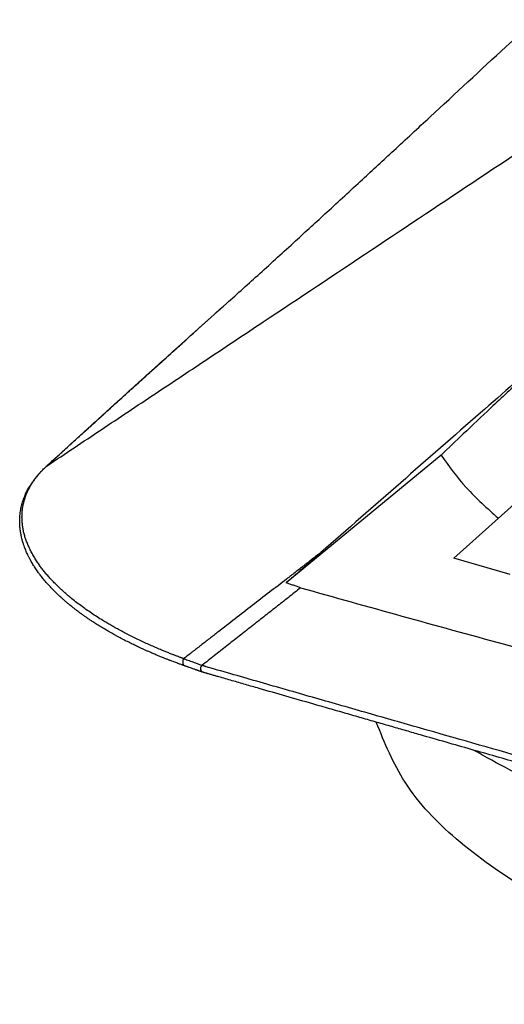
# Model space of a CAD drawing. Units: millimetres. Extents: x -90 to 330, y 693 to 990.
# Drawn here: x 246 to 261, y 754 to 784 of the extents above; entities that cross this region are included whole.
import ezdxf

# ---------------------------------------------------------------- set-up
doc = ezdxf.new("R2010")
doc.units = ezdxf.units.MM
doc.layers.add('1', color=7, linetype='Continuous')

# ---------------------------------------------------------------- blocks, each defined once
blk = doc.blocks.new('HC_B_TA_PG13_PLR_BK-select__1', base_point=(245.881, 752.483))
at = {"color": 7, "linetype": 'Continuous'}
for p, q in [((263.5, 771.573), (258.992, 767.528)), ((258.604, 770.631), (253.929, 766.782)), ((260.691, 767.038), (258.992, 767.528))]:
    blk.add_line(p, q, dxfattribs=at)
for points, knots in [([(252.123, 775.213), (252.46, 775.515), (253.157, 776.142), (254.167, 777.063), (255.2, 778.01), (256.189, 778.921), (257.227, 779.88), (258.67, 781.215), (260.844, 783.228), (264.106, 786.254), (268.669, 790.487), (272.186, 793.752), (274.25, 795.667)], [0, 0, 0, 0, 1.356614, 2.812669, 4.101064, 5.560526, 6.848192, 8.339227, 11.458093, 15.737098, 21.686282, 30.132463, 30.132463, 30.132463, 30.132463]), ([(246.712, 770.319), (247.256, 770.681), (248.343, 771.405), (249.974, 772.49), (251.606, 773.576), (253.781, 775.023), (256.5, 776.832), (259.763, 779.003), (263.025, 781.174), (265.744, 782.984), (267.919, 784.431), (269.551, 785.517), (271.182, 786.602), (272.27, 787.326), (272.813, 787.688)], [0, 0, 0, 0, 1.959505, 3.91901, 5.878515, 7.83802, 11.757031, 15.676041, 19.595051, 23.514061, 25.473566, 27.433071, 29.392576, 31.352082, 31.352082, 31.352082, 31.352082]), ([(272.735, 783.242), (271.406, 782.078), (268.454, 779.492), (264.14, 775.716), (259.549, 771.699), (256.582, 769.102), (254.976, 767.697)], [0, 0, 0, 0, 5.300385, 11.773078, 17.199444, 23.60149, 23.60149, 23.60149, 23.60149]), ([(246.696, 770.307), (246.706, 770.316), (246.74, 770.347), (246.809, 770.41), (246.911, 770.503), (247.041, 770.622), (247.197, 770.764), (247.416, 770.963), (247.701, 771.223), (248.061, 771.551), (248.466, 771.918), (248.918, 772.327), (249.444, 772.804), (250.042, 773.343), (250.706, 773.942), (251.403, 774.568), (251.879, 774.994), (252.122, 775.212)], [0, 0, 0, 0, 0.04144, 0.137822, 0.279184, 0.455565, 0.667552, 0.91155, 1.342372, 1.824053, 2.373408, 2.983316, 3.651222, 4.504393, 5.398271, 6.334343, 7.314097, 7.314097, 7.314097, 7.314097]), ([(252.122, 775.212), (252.122, 775.212), (252.123, 775.212), (252.123, 775.213), (252.123, 775.213)], [0, 0, 0, 0, 0.000880928, 0.001761856, 0.001761856, 0.001761856, 0.001761856]), ([(262.234, 774.031), (261.855, 773.683), (261.143, 773.029), (260.156, 772.111), (259.324, 771.328), (258.827, 770.847), (258.604, 770.631)], [0, 0, 0, 0, 1.545592, 2.898182, 4.044692, 4.974082, 4.974082, 4.974082, 4.974082]), ([(258.604, 770.631), (258.847, 770.297), (259.354, 769.6), (260, 769.03), (260.335, 768.733)], [0, 0, 0, 0, 1.237194, 2.575676, 2.575676, 2.575676, 2.575676]), ([(250.862, 764.277), (250.859, 764.278), (250.851, 764.281), (250.841, 764.284), (250.831, 764.288), (250.824, 764.29), (250.814, 764.294), (250.798, 764.3), (250.769, 764.31), (250.732, 764.323), (250.681, 764.342), (250.626, 764.362), (250.569, 764.383), (250.506, 764.407), (250.435, 764.434), (250.352, 764.466), (250.265, 764.5), (250.179, 764.535), (250.1, 764.567), (250.028, 764.597), (249.962, 764.625), (249.901, 764.651), (249.832, 764.68), (249.756, 764.714), (249.673, 764.751), (249.596, 764.786), (249.528, 764.817), (249.466, 764.846), (249.408, 764.873), (249.346, 764.903), (249.28, 764.935), (249.185, 764.982), (249.062, 765.044), (248.937, 765.11), (248.837, 765.163), (248.764, 765.203), (248.694, 765.242), (248.635, 765.275), (248.581, 765.306), (248.532, 765.335), (248.477, 765.367), (248.417, 765.402), (248.352, 765.441), (248.285, 765.483), (248.218, 765.525), (248.155, 765.565), (248.087, 765.609), (248.012, 765.658), (247.931, 765.714), (247.865, 765.759), (247.811, 765.797), (247.768, 765.828), (247.721, 765.862), (247.671, 765.899), (247.613, 765.943), (247.551, 765.99), (247.487, 766.04), (247.429, 766.086), (247.367, 766.137), (247.298, 766.194), (247.224, 766.258), (247.157, 766.318), (247.096, 766.373), (247.043, 766.423), (246.996, 766.469), (246.948, 766.515), (246.901, 766.563), (246.853, 766.612), (246.81, 766.658), (246.753, 766.719), (246.685, 766.795), (246.616, 766.876), (246.562, 766.943), (246.521, 766.995), (246.485, 767.043), (246.447, 767.094), (246.409, 767.148), (246.37, 767.205), (246.334, 767.259), (246.3, 767.313), (246.267, 767.367), (246.234, 767.423), (246.205, 767.475), (246.174, 767.533), (246.141, 767.597), (246.108, 767.667), (246.079, 767.732), (246.053, 767.797), (246.027, 767.864), (246.005, 767.927), (245.986, 767.985), (245.97, 768.038), (245.954, 768.095), (245.94, 768.152), (245.928, 768.209), (245.917, 768.264), (245.907, 768.324), (245.899, 768.382), (245.893, 768.437), (245.888, 768.491), (245.885, 768.548), (245.882, 768.622), (245.883, 768.711), (245.889, 768.81), (245.9, 768.904), (245.913, 768.99), (245.93, 769.07), (245.949, 769.149), (245.972, 769.23), (246, 769.313), (246.03, 769.392), (246.061, 769.464), (246.091, 769.527), (246.123, 769.589), (246.156, 769.65), (246.194, 769.713), (246.236, 769.779), (246.282, 769.847), (246.335, 769.918), (246.392, 769.991), (246.455, 770.065), (246.518, 770.133), (246.576, 770.193), (246.628, 770.244), (246.662, 770.275), (246.678, 770.29)], [0, 0, 0, 0, 0.011395, 0.022781, 0.033562, 0.041533, 0.045527, 0.06676, 0.091847, 0.138407, 0.18483, 0.252501, 0.314289, 0.369783, 0.453136, 0.542085, 0.636265, 0.735313, 0.817741, 0.895094, 0.967142, 1.033651, 1.094389, 1.190974, 1.281901, 1.367045, 1.446277, 1.506216, 1.570851, 1.639915, 1.713143, 1.790267, 1.958968, 2.125687, 2.214023, 2.297887, 2.377207, 2.451906, 2.503262, 2.561104, 2.624913, 2.69417, 2.768357, 2.852857, 2.932125, 3.006056, 3.074547, 3.175931, 3.274418, 3.370044, 3.41748, 3.470563, 3.528832, 3.591829, 3.659095, 3.745803, 3.826327, 3.900552, 3.968359, 4.069286, 4.166993, 4.261537, 4.340075, 4.41269, 4.479167, 4.539288, 4.612243, 4.680425, 4.743788, 4.802282, 4.929274, 5.051176, 5.121885, 5.187593, 5.248176, 5.303499, 5.377612, 5.446759, 5.510859, 5.569825, 5.638993, 5.703391, 5.762928, 5.817504, 5.901814, 5.97888, 6.048534, 6.11617, 6.188379, 6.264736, 6.315423, 6.370868, 6.430671, 6.49445, 6.547067, 6.60387, 6.664563, 6.728868, 6.77856, 6.832213, 6.889584, 6.950449, 7.055358, 7.154972, 7.249349, 7.338474, 7.415171, 7.495631, 7.579862, 7.667912, 7.759862, 7.832353, 7.902785, 7.971089, 8.039902, 8.112934, 8.190201, 8.273811, 8.361816, 8.454332, 8.551493, 8.653455, 8.731512, 8.803966, 8.870157, 8.870157, 8.870157, 8.870157]), ([(246.678, 770.29), (246.679, 770.292), (246.683, 770.295), (246.687, 770.299), (246.692, 770.303), (246.695, 770.306), (246.696, 770.307)], [0, 0, 0, 0, 0.0064161, 0.01283344, 0.01890415, 0.02493927, 0.02493927, 0.02493927, 0.02493927]), ([(254.976, 767.697), (254.889, 767.621), (254.714, 767.468), (254.452, 767.239), (254.191, 767.011), (254.016, 766.858), (253.929, 766.782)], [0, 0, 0, 0, 0.347645, 0.695316, 1.043011, 1.390731, 1.390731, 1.390731, 1.390731]), ([(254.365, 766.633), (254.329, 766.645), (254.256, 766.67), (254.147, 766.707), (254.038, 766.744), (253.965, 766.769), (253.929, 766.782)], [0, 0, 0, 0, 0.1148158, 0.2304539, 0.3457987, 0.4608422, 0.4608422, 0.4608422, 0.4608422]), ([(254.365, 766.633), (256.403, 766.064), (260.36, 764.959), (265.355, 763.626), (269.293, 762.609), (272.345, 761.84), (275.357, 761.101), (277.389, 760.619), (278.377, 760.384)], [0, 0, 0, 0, 6.347503, 12.325568, 15.509103, 18.547608, 21.768679, 24.813163, 24.813163, 24.813163, 24.813163]), ([(251.408, 764.088), (251.399, 764.091), (251.381, 764.096), (251.355, 764.104), (251.33, 764.112), (251.305, 764.121), (251.284, 764.128), (251.264, 764.135), (251.251, 764.14), (251.242, 764.143), (251.236, 764.145), (251.231, 764.147), (251.226, 764.149), (251.22, 764.151), (251.203, 764.157), (251.177, 764.166), (251.131, 764.182), (251.072, 764.203), (251.014, 764.223), (250.967, 764.24), (250.938, 764.25), (250.915, 764.258), (250.897, 764.265), (250.88, 764.271), (250.868, 764.275), (250.862, 764.277)], [0, 0, 0, 0, 0.0289053, 0.055983, 0.0820479, 0.107914, 0.1343942, 0.1514136, 0.168698, 0.1763806, 0.1822129, 0.1871726, 0.1922374, 0.198385, 0.2065931, 0.2437157, 0.2808305, 0.3551388, 0.4294066, 0.466565, 0.5037263, 0.5223077, 0.5408893, 0.5594724, 0.5780468, 0.5780468, 0.5780468, 0.5780468]), ([(251.354, 764.251), (251.352, 764.247), (251.348, 764.24), (251.345, 764.231), (251.343, 764.223), (251.342, 764.217), (251.34, 764.212), (251.34, 764.205), (251.339, 764.199), (251.339, 764.193), (251.339, 764.187), (251.34, 764.181), (251.341, 764.175), (251.342, 764.169), (251.343, 764.163), (251.345, 764.157), (251.347, 764.151), (251.349, 764.146), (251.352, 764.14), (251.355, 764.135), (251.358, 764.13), (251.361, 764.125), (251.365, 764.12), (251.368, 764.116), (251.372, 764.111), (251.376, 764.107), (251.381, 764.104), (251.385, 764.1), (251.389, 764.097), (251.394, 764.094), (251.399, 764.092), (251.402, 764.091), (251.403, 764.09)], [0, 0, 0, 0, 0.0117363, 0.0235967, 0.0295745, 0.0355816, 0.0416165, 0.0476774, 0.0537617, 0.0598665, 0.0659883, 0.072123, 0.0782661, 0.0844125, 0.0905566, 0.0966926, 0.1028141, 0.1089145, 0.1149872, 0.1210252, 0.1270216, 0.1329697, 0.1388628, 0.1446947, 0.1504593, 0.1561513, 0.1617657, 0.1672983, 0.1727454, 0.1781042, 0.1833728, 0.1885497, 0.1885497, 0.1885497, 0.1885497]), ([(251.388, 764.292), (251.386, 764.29), (251.383, 764.288), (251.378, 764.283), (251.373, 764.278), (251.369, 764.273), (251.365, 764.268), (251.361, 764.263), (251.357, 764.257), (251.355, 764.253), (251.354, 764.251)], [0, 0, 0, 0, 0.00661836, 0.01327057, 0.01995807, 0.02668228, 0.03344478, 0.04024699, 0.04709033, 0.05397592, 0.05397592, 0.05397592, 0.05397592]), ([(251.485, 764.062), (251.479, 764.064), (251.465, 764.068), (251.443, 764.075), (251.422, 764.082), (251.409, 764.087), (251.403, 764.09)], [0, 0, 0, 0, 0.0189781, 0.04293301, 0.06773539, 0.08604971, 0.08604971, 0.08604971, 0.08604971]), ([(277.499, 756.621), (277.495, 756.622), (277.482, 756.626), (277.457, 756.633), (277.42, 756.643), (277.372, 756.657), (277.313, 756.673), (277.246, 756.692), (277.171, 756.714), (277.051, 756.748), (276.887, 756.794), (276.616, 756.871), (276.277, 756.968), (275.938, 757.064), (275.664, 757.141), (275.452, 757.202), (275.229, 757.265), (274.995, 757.331), (274.752, 757.401), (274.5, 757.472), (274.203, 757.557), (273.869, 757.652), (273.504, 757.755), (273.15, 757.856), (272.807, 757.954), (272.475, 758.048), (272.154, 758.139), (271.845, 758.227), (271.548, 758.312), (271.262, 758.393), (270.895, 758.498), (270.446, 758.626), (269.915, 758.777), (269.394, 758.926), (268.885, 759.071), (268.388, 759.213), (267.903, 759.351), (267.429, 759.487), (266.969, 759.618), (266.521, 759.746), (266.086, 759.87), (265.665, 759.991), (265.257, 760.107), (264.863, 760.22), (264.381, 760.358), (263.802, 760.524), (263.118, 760.72), (262.421, 760.919), (261.713, 761.122), (260.991, 761.329), (260.257, 761.54), (259.51, 761.754), (258.749, 761.973), (258.096, 762.16), (257.552, 762.316), (257.116, 762.442), (256.665, 762.571), (256.202, 762.704), (255.724, 762.842), (255.232, 762.983), (254.63, 763.157), (253.92, 763.361), (253.244, 763.555), (252.702, 763.711), (252.364, 763.809), (252.093, 763.887), (251.924, 763.935), (251.789, 763.974), (251.705, 763.999), (251.637, 764.018), (251.596, 764.03), (251.566, 764.038), (251.551, 764.043), (251.541, 764.046), (251.528, 764.049), (251.51, 764.055), (251.493, 764.059), (251.485, 764.062)], [0, 0, 0, 0, 0.012549, 0.038912, 0.077948, 0.128518, 0.189482, 0.2597, 0.338034, 0.423343, 0.636207, 0.846696, 1.270181, 1.693347, 1.90305, 2.124109, 2.356145, 2.598775, 2.851618, 3.114293, 3.386419, 3.776958, 4.156475, 4.524766, 4.881632, 5.22687, 5.56028, 5.881659, 6.190805, 6.487519, 6.771597, 7.335698, 7.888527, 8.429794, 8.95921, 9.476487, 9.981336, 10.473468, 10.952593, 11.418423, 11.87067, 12.309043, 12.733255, 13.143016, 13.538037, 14.237651, 14.949467, 15.673792, 16.410934, 17.1612, 17.924897, 18.702332, 19.493813, 20.299647, 20.739305, 21.19326, 21.661552, 22.144221, 22.641308, 23.152855, 23.6789, 24.522551, 25.368195, 25.790296, 26.212766, 26.424694, 26.635034, 26.740599, 26.846163, 26.898945, 26.951727, 26.974838, 26.990413, 26.99984, 27.004507, 27.030952, 27.05724, 27.05724, 27.05724, 27.05724]), ([(285.029, 755.105), (283.87, 754.858), (281.508, 754.353), (277.852, 754.054), (274.147, 754.07), (270.513, 754.437), (267.078, 755.132), (263.963, 756.134), (261.264, 757.407), (259.099, 758.92), (257.449, 760.61), (256.902, 761.95), (256.647, 762.576)], [0, 0, 0, 0, 3.550491, 7.241376, 10.975829, 14.654248, 18.180608, 21.469116, 24.451895, 27.088974, 29.382533, 31.396228, 31.396228, 31.396228, 31.396228]), ([(272.562, 758.023), (272.285, 758.049), (271.732, 758.099), (270.762, 758.213), (269.659, 758.37), (268.449, 758.583), (267.279, 758.827), (266.15, 759.102), (265.008, 759.422), (263.905, 759.777), (262.849, 760.164), (261.79, 760.601), (260.696, 761.109), (259.95, 761.528), (259.584, 761.733)], [0, 0, 0, 0, 0.835628, 1.667109, 2.92953, 4.175988, 5.353847, 6.512153, 7.663704, 8.909153, 9.987213, 11.038577, 12.344805, 13.60327, 13.60327, 13.60327, 13.60327])]:
    blk.add_open_spline(points, degree=3, knots=knots, dxfattribs=at)
at = {"color": 2, "linetype": 'Continuous'}
for points, knots in [([(246.712, 770.319), (246.715, 770.322), (246.721, 770.327), (246.731, 770.337), (246.743, 770.348), (246.762, 770.365), (246.787, 770.388), (246.828, 770.425), (246.878, 770.471), (246.959, 770.545), (247.061, 770.638), (247.223, 770.786), (247.426, 770.971), (247.751, 771.267), (248.158, 771.637), (248.647, 772.081), (249.137, 772.525), (249.627, 772.969), (250.119, 773.412), (250.698, 773.934), (251.365, 774.534), (251.87, 774.986), (252.122, 775.212)], [0, 0, 0, 0, 0.012087, 0.024194, 0.042566, 0.060937, 0.102113, 0.14329, 0.22565, 0.308016, 0.472767, 0.637545, 0.967182, 1.296931, 1.956782, 2.617121, 3.277969, 3.939336, 4.601234, 5.263665, 6.278401, 7.29438, 7.29438, 7.29438, 7.29438]), ([(250.833, 764.493), (250.829, 764.495), (250.822, 764.497), (250.812, 764.501), (250.804, 764.504), (250.797, 764.506), (250.786, 764.51), (250.769, 764.516), (250.741, 764.527), (250.706, 764.54), (250.65, 764.561), (250.58, 764.588), (250.486, 764.624), (250.383, 764.664), (250.273, 764.708), (250.152, 764.758), (250.015, 764.816), (249.86, 764.883), (249.7, 764.955), (249.536, 765.031), (249.37, 765.111), (249.208, 765.191), (249.054, 765.271), (248.907, 765.349), (248.768, 765.426), (248.636, 765.5), (248.512, 765.573), (248.373, 765.657), (248.219, 765.754), (248.049, 765.865), (247.885, 765.979), (247.726, 766.094), (247.572, 766.211), (247.439, 766.317), (247.323, 766.414), (247.221, 766.503), (247.118, 766.598), (247.019, 766.692), (246.926, 766.785), (246.838, 766.878), (246.749, 766.976), (246.664, 767.075), (246.582, 767.177), (246.504, 767.28), (246.427, 767.389), (246.353, 767.504), (246.281, 767.623), (246.214, 767.748), (246.155, 767.872), (246.103, 767.995), (246.06, 768.115), (246.024, 768.234), (245.995, 768.353), (245.974, 768.472), (245.959, 768.59), (245.952, 768.706), (245.952, 768.82), (245.958, 768.931), (245.971, 769.042), (245.991, 769.151), (246.018, 769.259), (246.051, 769.366), (246.087, 769.46), (246.123, 769.542), (246.157, 769.614), (246.197, 769.689), (246.242, 769.765), (246.29, 769.839), (246.34, 769.911), (246.393, 769.98), (246.451, 770.051), (246.515, 770.124), (246.57, 770.182), (246.614, 770.227), (246.64, 770.252), (246.662, 770.273), (246.678, 770.288), (246.692, 770.301), (246.703, 770.311), (246.709, 770.317), (246.712, 770.319)], [0, 0, 0, 0, 0.011304, 0.022603, 0.031011, 0.037331, 0.045206, 0.066802, 0.090347, 0.135429, 0.180355, 0.27, 0.359292, 0.483277, 0.601146, 0.712787, 0.8768, 1.046577, 1.22167, 1.401642, 1.59053, 1.771809, 1.945524, 2.11172, 2.270433, 2.421697, 2.565538, 2.701979, 2.908338, 3.111481, 3.311328, 3.507806, 3.700854, 3.890415, 4.019411, 4.154492, 4.294908, 4.43993, 4.563571, 4.691681, 4.823647, 4.95889, 5.084385, 5.214257, 5.347862, 5.484608, 5.623971, 5.7655, 5.908831, 6.038387, 6.165292, 6.289791, 6.412153, 6.532669, 6.651659, 6.769463, 6.881257, 6.992434, 7.103331, 7.214293, 7.325669, 7.437805, 7.551046, 7.62665, 7.70646, 7.790567, 7.879093, 7.972185, 8.055121, 8.142316, 8.233906, 8.330046, 8.430906, 8.474937, 8.519365, 8.540938, 8.564195, 8.584443, 8.599895, 8.609371, 8.609371, 8.609371, 8.609371]), ([(246.712, 770.319), (246.711, 770.319), (246.71, 770.318), (246.708, 770.316), (246.706, 770.315), (246.704, 770.314), (246.702, 770.312), (246.7, 770.311), (246.698, 770.309), (246.697, 770.308), (246.696, 770.307)], [0, 0, 0, 0, 0.00236571, 0.00475342, 0.00716358, 0.00959662, 0.01205302, 0.01453327, 0.01703787, 0.01956735, 0.01956735, 0.01956735, 0.01956735]), ([(254.976, 767.697), (254.889, 767.631), (254.717, 767.497), (254.458, 767.297), (254.199, 767.097), (253.854, 766.83), (253.422, 766.496), (252.904, 766.095), (252.386, 765.695), (251.955, 765.361), (251.609, 765.094), (251.351, 764.894), (251.092, 764.694), (250.919, 764.56), (250.833, 764.493)], [0, 0, 0, 0, 0.327345, 0.65469, 0.982035, 1.309381, 1.964071, 2.618761, 3.273452, 3.928142, 4.255487, 4.582832, 4.910177, 5.237523, 5.237523, 5.237523, 5.237523]), ([(250.862, 764.277), (250.862, 764.277), (250.861, 764.277), (250.859, 764.278), (250.855, 764.28), (250.851, 764.282), (250.847, 764.285), (250.843, 764.288), (250.84, 764.292), (250.836, 764.296), (250.833, 764.301), (250.83, 764.306), (250.827, 764.311), (250.824, 764.318), (250.822, 764.324), (250.82, 764.331), (250.818, 764.338), (250.817, 764.346), (250.815, 764.353), (250.814, 764.361), (250.814, 764.37), (250.813, 764.378), (250.813, 764.386), (250.814, 764.398), (250.815, 764.412), (250.817, 764.429), (250.82, 764.446), (250.824, 764.462), (250.828, 764.478), (250.831, 764.488), (250.833, 764.493)], [0, 0, 0, 0, 0.0013889, 0.002783, 0.007433, 0.0121744, 0.0170333, 0.0220345, 0.0272005, 0.032551, 0.0381018, 0.0438648, 0.0503095, 0.0570127, 0.0639734, 0.0711852, 0.0786371, 0.0863144, 0.0941986, 0.1022683, 0.1105002, 0.1188689, 0.1273482, 0.1359112, 0.1531787, 0.1704645, 0.187575, 0.2043417, 0.220623, 0.2363085, 0.2363085, 0.2363085, 0.2363085]), ([(250.833, 764.493), (250.837, 764.492), (250.847, 764.488), (250.86, 764.484), (250.872, 764.479), (250.931, 764.459), (251.036, 764.421), (251.172, 764.375), (251.289, 764.33), (251.355, 764.304), (251.388, 764.292)], [0, 0, 0, 0, 0.0152704, 0.0305346, 0.0420766, 0.0536186, 0.2161001, 0.3785869, 0.4843768, 0.5910498, 0.5910498, 0.5910498, 0.5910498]), ([(277.482, 756.871), (277.477, 756.873), (277.466, 756.876), (277.447, 756.881), (277.424, 756.888), (277.384, 756.899), (277.331, 756.914), (277.016, 757.002), (276.454, 757.16), (275.644, 757.388), (274.834, 757.616), (274.024, 757.844), (273.214, 758.072), (272.405, 758.3), (271.595, 758.528), (270.516, 758.832), (269.168, 759.213), (267.55, 759.671), (265.933, 760.13), (263.8, 760.735), (261.15, 761.49), (258.513, 762.243), (256.403, 762.846), (254.822, 763.299), (253.241, 763.753), (252.162, 764.063), (251.586, 764.229), (251.527, 764.246), (251.483, 764.259), (251.452, 764.266), (251.421, 764.279), (251.399, 764.288), (251.388, 764.292)], [0, 0, 0, 0, 0.016657, 0.033323, 0.060758, 0.088191, 0.157705, 0.227219, 1.068705, 1.910107, 2.751423, 3.59265, 4.433786, 5.274831, 6.115783, 6.956643, 8.638086, 10.319166, 11.999892, 13.680279, 16.972826, 20.264271, 21.909618, 23.554742, 25.199654, 26.844373, 26.92157, 26.998767, 27.028939, 27.05911, 27.093641, 27.129131, 27.129131, 27.129131, 27.129131])]:
    blk.add_open_spline(points, degree=3, knots=knots, dxfattribs=at)
at = {"color": 7, "linetype": 'Continuous'}
blk.add_open_spline([(254.365, 766.633), (254.241, 766.535), (253.993, 766.34), (253.621, 766.047), (253.249, 765.755), (252.877, 765.462), (252.505, 765.17), (252.132, 764.877), (251.76, 764.584), (251.512, 764.389), (251.388, 764.292)], degree=3, dxfattribs=at)
blk = doc.blocks.new('Allg1', base_point=(276.747, 783.163))
blk.add_blockref('HC_B_TA_PG13_PLR_BK-select__1', (245.881, 752.483))
blk = doc.blocks.new('1')
blk.add_blockref('Allg1', (276.747, 783.163))

msp = doc.modelspace()

# ---------------------------------------------------------------- block references
at = {"layer": '1'}
msp.add_blockref('1', (0, 0), dxfattribs=at)

doc.saveas('drawing.dxf')
